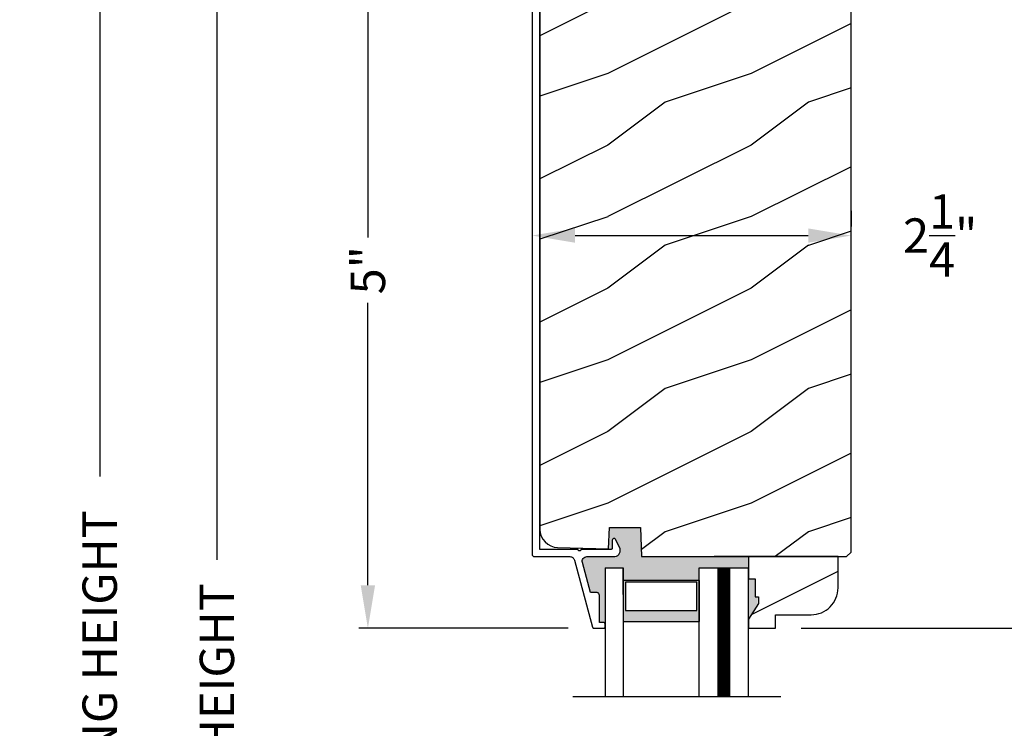
# Model space of a CAD drawing. Extents: x 0 to 68, y 0 to 44.
# Drawn here: x 34.7 to 41.6, y 28.1 to 33.1 of the extents above; entities that cross this region are included whole.
import ezdxf

# ---------------------------------------------------------------- set-up
doc = ezdxf.new("R2010")
doc.units = 0
doc.header["$LTSCALE"] = 2
doc.header["$MEASUREMENT"] = 0
doc.header["$PDMODE"] = 3
doc.layers.get('0').update_dxf_attribs({"linetype": 'CONTINUOUS'})
doc.layers.get('DEFPOINTS').update_dxf_attribs({"color": 3, "linetype": 'CONTINUOUS'})
doc.layers.add('Dim', color=7, linetype='CONTINUOUS')
doc.styles.get("Standard").update_dxf_attribs({"font": 'arial.ttf'})
doc.dimstyles.get("Standard").update_dxf_attribs({"dimtxt": 0.24, "dimasz": 0.3, "dimexe": 0.0625, "dimexo": 0.18, "dimgap": 0.09, "dimtad": 0, "dimdec": 4, "dimzin": 0, "dimdsep": 46, "dimlunit": 4, "dimtxsty": 'STANDARD', "dimcen": 0, "dimadec": 5, "dimazin": 0, "dimtfac": 1, "dimtdec": 4, "dimtofl": 0, "dimtmove": 2, "dimatfit": 3, "dimfxl": 1, "dimtolj": 1, "dimtzin": 0, "dimarcsym": 0})

# ---------------------------------------------------------------- blocks, each defined once
blk = doc.blocks.new('A$C64035AB5')
at = {"linetype": 'Continuous'}
for p, q in [((0.0006, 4.9743), (0, 4.968)), ((0, 4.968), (0, 0.516)), ((0.0024, 4.9803), (0.0006, 4.9743)), ((0.0054, 4.9858), (0.0024, 4.9803)), ((0.0094, 4.9906), (0.0054, 4.9858)), ((0.0142, 4.9946), (0.0094, 4.9906)), ((0.0198, 4.9976), (0.0142, 4.9946)), ((0.0258, 4.9994), (0.0198, 4.9976)), ((0.032, 5), (0.0258, 4.9994)), ((0.3463, 5), (0.032, 5)), ((0.0554, 0.55), (0.0554, 4.95)), ((0.0554, 4.95), (0.3202, 4.95)), ((0.3202, 4.95), (0.3689, 4.7687)), ((0.3489, 4.9998), (0.3463, 5)), ((0.3514, 4.9992), (0.3489, 4.9998)), ((0.3538, 4.9981), (0.3514, 4.9992)), ((0.356, 4.9967), (0.3538, 4.9981)), ((0.358, 4.995), (0.356, 4.9967)), ((0.3596, 4.9929), (0.358, 4.995)), ((0.3609, 4.9906), (0.3596, 4.9929)), ((0.3617, 4.9882), (0.3609, 4.9906)), ((0.4172, 4.7816), (0.3617, 4.9882)), ((0.3689, 4.7687), (0.3733, 4.7599)), ((0.3733, 4.7599), (0.3806, 4.7535)), ((0.3806, 4.7535), (0.3898, 4.7503)), ((0.3898, 4.7503), (0.3996, 4.751)), ((0.3996, 4.751), (0.4083, 4.7553)), ((0.4083, 4.7553), (0.4147, 4.7627)), ((0.4147, 4.7627), (0.4179, 4.7719)), ((0.4179, 4.7719), (0.4172, 4.7816)), ((0.5607, 0.6194), (0.56, 0.6154)), ((0.5626, 0.6229), (0.5607, 0.6194)), ((0.5655, 0.6256), (0.5626, 0.6229)), ((0.5692, 0.6271), (0.5655, 0.6256)), ((0.5732, 0.6274), (0.5692, 0.6271)), ((0.577, 0.6263), (0.5732, 0.6274)), ((0.5803, 0.6241), (0.577, 0.6263)), ((0.5827, 0.6209), (0.5803, 0.6241)), ((0.6111, 0.5652), (0.5827, 0.6209)), ((0.321, 0.55), (0.0554, 0.55)), ((0.3218, 0.5462), (0.321, 0.55)), ((0.341, 0.55), (0.3402, 0.5462)), ((0.55, 0.55), (0.341, 0.55)), ((0.552, 0.5502), (0.55, 0.55)), ((0.5538, 0.5508), (0.552, 0.5502)), ((0.5556, 0.5517), (0.5538, 0.5508)), ((0.5571, 0.5529), (0.5556, 0.5517)), ((0.5583, 0.5544), (0.5571, 0.5529)), ((0.5592, 0.5562), (0.5583, 0.5544)), ((0.5598, 0.558), (0.5592, 0.5562)), ((0.56, 0.56), (0.5598, 0.558)), ((0.56, 0.6154), (0.56, 0.56)), ((0.6147, 0.5553), (0.6111, 0.5652)), ((0.616, 0.5449), (0.6147, 0.5553)), ((0, 0.516), (0.0003, 0.5129)), ((0.0003, 0.5129), (0.0012, 0.5099)), ((0.0012, 0.5099), (0.0027, 0.5071)), ((0.0027, 0.5071), (0.0047, 0.5047)), ((0.0047, 0.5047), (0.0071, 0.5027)), ((0.0071, 0.5027), (0.0099, 0.5012)), ((0.0099, 0.5012), (0.0129, 0.5003)), ((0.0129, 0.5003), (0.016, 0.5)), ((0.016, 0.5), (0.2644, 0.5)), ((0.2644, 0.5), (0.2696, 0.4996)), ((0.2696, 0.4996), (0.2746, 0.4983)), ((0.2746, 0.4983), (0.2794, 0.4962)), ((0.2794, 0.4962), (0.2838, 0.4934)), ((0.2838, 0.4934), (0.2877, 0.4899)), ((0.2877, 0.4899), (0.2909, 0.4858)), ((0.2909, 0.4858), (0.2935, 0.4813)), ((0.2935, 0.4813), (0.2953, 0.4764)), ((0.3239, 0.5429), (0.3218, 0.5462)), ((0.3272, 0.5408), (0.3239, 0.5429)), ((0.331, 0.54), (0.3272, 0.5408)), ((0.3348, 0.5408), (0.331, 0.54)), ((0.3381, 0.5429), (0.3348, 0.5408)), ((0.3402, 0.5462), (0.3381, 0.5429)), ((0.3508, 0.4742), (0.353, 0.4812)), ((0.353, 0.4812), (0.3568, 0.4874)), ((0.3568, 0.4874), (0.3619, 0.4927)), ((0.3619, 0.4927), (0.368, 0.4967)), ((0.368, 0.4967), (0.3749, 0.4992)), ((0.3749, 0.4992), (0.3822, 0.5)), ((0.3822, 0.5), (0.5787, 0.5)), ((0.5787, 0.5), (0.5888, 0.5031)), ((0.5888, 0.5031), (0.5979, 0.5084)), ((0.5979, 0.5084), (0.6055, 0.5156)), ((0.6055, 0.5156), (0.6113, 0.5245)), ((0.6113, 0.5245), (0.6148, 0.5344)), ((0.6148, 0.5344), (0.616, 0.5449)), ((0.2953, 0.4764), (0.4224, 0.0074)), ((0.3502, 0.4669), (0.3508, 0.4742)), ((0.3513, 0.4596), (0.3502, 0.4669)), ((0.4081, 0.25), (0.3513, 0.4596)), ((0.4499, 0.25), (0.4081, 0.25)), ((0.4538, 0.2496), (0.4499, 0.25)), ((0.4575, 0.2485), (0.4538, 0.2496)), ((0.461, 0.2466), (0.4575, 0.2485)), ((0.464, 0.2441), (0.461, 0.2466)), ((0.4665, 0.2411), (0.464, 0.2441)), ((0.4684, 0.2377), (0.4665, 0.2411)), ((0.4695, 0.2339), (0.4684, 0.2377)), ((0.4699, 0.23), (0.4695, 0.2339)), ((0.4699, 0.04), (0.4699, 0.23)), ((0.4224, 0.0074), (0.423, 0.0059)), ((0.423, 0.0059), (0.4237, 0.0044)), ((0.4237, 0.0044), (0.4248, 0.0031)), ((0.4248, 0.0031), (0.426, 0.0021)), ((0.426, 0.0021), (0.4273, 0.0012)), ((0.4273, 0.0012), (0.4288, 0.0005)), ((0.4288, 0.0005), (0.4304, 0.0001)), ((0.4304, 0.0001), (0.4321, 0)), ((0.4321, 0), (0.4999, 0)), ((0.4999, 0.04), (0.4699, 0.04)), ((0.5018, 0.0398), (0.4999, 0.04)), ((0.4999, 0), (0.5018, 0.0002)), ((0.5037, 0.0392), (0.5018, 0.0398)), ((0.5018, 0.0002), (0.5037, 0.0008)), ((0.5054, 0.0383), (0.5037, 0.0392)), ((0.5037, 0.0008), (0.5054, 0.0017)), ((0.5069, 0.0371), (0.5054, 0.0383)), ((0.5054, 0.0017), (0.5069, 0.0029)), ((0.5082, 0.0356), (0.5069, 0.0371)), ((0.5069, 0.0029), (0.5082, 0.0044)), ((0.5091, 0.0338), (0.5082, 0.0356)), ((0.5082, 0.0044), (0.5091, 0.0062)), ((0.5097, 0.0319), (0.5091, 0.0338)), ((0.5091, 0.0062), (0.5097, 0.008)), ((0.5099, 0.03), (0.5097, 0.0319)), ((0.5097, 0.008), (0.5099, 0.01)), ((0.5099, 0.01), (0.5099, 0.03))]:
    blk.add_line(p, q, dxfattribs=at)
blk = doc.blocks.new('*D322')
at = {"layer": 'DEFPOINTS', "color": 0, "transparency": 16777216}
for p in [(38.3024, 33.8155), (37.1246, 28.8155), (38.7024, 28.8155)]:
    blk.add_point(p, dxfattribs=at)
at = {"layer": 'Dim', "color": 0, "lineweight": -2, "transparency": 16777216}
for p, q in [((38.1224, 33.8155), (37.0621, 33.8155)), ((37.1246, 33.5155), (37.1246, 31.5435)), ((37.1246, 29.1155), (37.1246, 31.0876)), ((38.5224, 28.8155), (37.0621, 28.8155))]:
    blk.add_line(p, q, dxfattribs=at)
at = {"layer": 'Dim', "color": 0, "transparency": 16777216}
for points in [[(37.0746, 33.5155), (37.1746, 33.5155), (37.1246, 33.8155)], [(37.0746, 29.1155), (37.1746, 29.1155), (37.1246, 28.8155)]]:
    blk.add_solid(points, dxfattribs=at)
at = {"layer": 'Dim', "color": 0, "transparency": 16777216, "insert": (37.1246, 31.3155), "char_height": 0.24, "attachment_point": 5, "rotation": 90}
blk.add_mtext('\\A1;5"', dxfattribs=at)
blk = doc.blocks.new('*D325')
at = {"layer": 'DEFPOINTS', "color": 0, "transparency": 16777216}
for p in [(36.0708, 34.582), (37.0412, 34.582), (37.0602, 20.5245)]:
    blk.add_point(p, dxfattribs=at)
at = {"layer": 'Dim', "color": 0, "lineweight": -2, "transparency": 16777216}
for p, q in [((36.8612, 34.582), (36.0083, 34.582)), ((36.0708, 34.282), (36.0708, 29.2932)), ((36.0708, 20.8245), (36.0708, 25.8133)), ((36.8802, 20.5245), (36.0083, 20.5245))]:
    blk.add_line(p, q, dxfattribs=at)
at = {"layer": 'Dim', "color": 0, "transparency": 16777216}
for points in [[(36.0208, 34.282), (36.1208, 34.282), (36.0708, 34.582)], [(36.0208, 20.8245), (36.1208, 20.8245), (36.0708, 20.5245)]]:
    blk.add_solid(points, dxfattribs=at)
at = {"layer": 'Dim', "color": 0, "transparency": 16777216, "insert": (36.0708, 27.5532), "char_height": 0.24, "attachment_point": 5, "rotation": 90}
blk.add_mtext('\\A1;JAMB / UNIT HEIGHT', dxfattribs=at)
blk = doc.blocks.new('*D326')
at = {"layer": 'DEFPOINTS', "color": 0, "transparency": 16777216}
for p in [(35.2526, 34.832), (37.0412, 34.832), (37.0602, 20.5245)]:
    blk.add_point(p, dxfattribs=at)
at = {"layer": 'Dim', "color": 0, "lineweight": -2, "transparency": 16777216}
for p, q in [((36.8612, 34.832), (35.1901, 34.832)), ((35.2526, 34.532), (35.2526, 29.8753)), ((35.2526, 20.8245), (35.2526, 25.4812)), ((36.8802, 20.5245), (35.1901, 20.5245))]:
    blk.add_line(p, q, dxfattribs=at)
at = {"layer": 'Dim', "color": 0, "transparency": 16777216}
for points in [[(35.2026, 34.532), (35.3026, 34.532), (35.2526, 34.832)], [(35.2026, 20.8245), (35.3026, 20.8245), (35.2526, 20.5245)]]:
    blk.add_solid(points, dxfattribs=at)
at = {"layer": 'Dim', "color": 0, "transparency": 16777216, "insert": (35.2526, 27.6782), "char_height": 0.24, "attachment_point": 5, "rotation": 90}
blk.add_mtext('\\A1;ROUGH OPENING HEIGHT', dxfattribs=at)
blk = doc.blocks.new('*D341')
at = {"layer": 'DEFPOINTS', "color": 0, "transparency": 16777216}
for p in [(38.2704, 31.5575), (40.4979, 31.5575), (40.4979, 31.55)]:
    blk.add_point(p, dxfattribs=at)
at = {"layer": 'Dim', "color": 0, "lineweight": -2, "transparency": 16777216}
for p, q in [((38.2704, 31.7375), (38.2704, 31.62)), ((40.4979, 31.73), (40.4979, 31.62)), ((38.5704, 31.5575), (40.1979, 31.5575))]:
    blk.add_line(p, q, dxfattribs=at)
at = {"layer": 'Dim', "color": 0, "transparency": 16777216}
for points in [[(38.5704, 31.6075), (38.5704, 31.5075), (38.2704, 31.5575)], [(40.1979, 31.6075), (40.1979, 31.5075), (40.4979, 31.5575)]]:
    blk.add_solid(points, dxfattribs=at)
at = {"layer": 'Dim', "color": 0, "transparency": 16777216, "insert": (41.1189, 31.5575), "char_height": 0.24, "attachment_point": 5}
blk.add_mtext('\\A1;2{\\H1x;\\S1/4;}"', dxfattribs=at)
blk = doc.blocks.new('*D371')
at = {"layer": 'DEFPOINTS', "color": 0, "transparency": 16777216}
for p in [(39.9694, 28.8156), (46.8156, 28.8156), (39.9694, 27.4182)]:
    blk.add_point(p, dxfattribs=at)
at = {"layer": 'Dim', "color": 0, "lineweight": -2, "transparency": 16777216}
for p, q in [((46.8156, 29.1156), (46.8156, 29.4156)), ((40.1494, 28.8156), (46.8781, 28.8156)), ((40.1494, 27.4182), (46.8781, 27.4182)), ((46.8156, 27.1182), (46.8156, 26.8182))]:
    blk.add_line(p, q, dxfattribs=at)
at = {"layer": 'Dim', "color": 0, "transparency": 16777216}
for points in [[(46.7656, 29.1156), (46.8656, 29.1156), (46.8156, 28.8156)], [(46.7656, 27.1182), (46.8656, 27.1182), (46.8156, 27.4182)]]:
    blk.add_solid(points, dxfattribs=at)
at = {"layer": 'Dim', "color": 0, "transparency": 16777216, "insert": (46.8156, 28.1169), "char_height": 0.24, "attachment_point": 5, "rotation": 90}
blk.add_mtext('\\A1;DLO', dxfattribs=at)
blk = doc.blocks.new('*D372')
at = {"layer": 'DEFPOINTS', "color": 0, "transparency": 16777216}
for p in [(44.8329, 34.582), (39.9694, 28.8156), (46.8156, 28.8156)]:
    blk.add_point(p, dxfattribs=at)
at = {"layer": 'Dim', "color": 0, "lineweight": -2, "transparency": 16777216}
for p, q in [((45.0129, 34.582), (46.8781, 34.582)), ((46.8156, 34.282), (46.8156, 32.0178)), ((46.8156, 29.1156), (46.8156, 31.3799)), ((40.1494, 28.8156), (46.8781, 28.8156))]:
    blk.add_line(p, q, dxfattribs=at)
at = {"layer": 'Dim', "color": 0, "transparency": 16777216}
for points in [[(46.7656, 34.282), (46.8656, 34.282), (46.8156, 34.582)], [(46.7656, 29.1156), (46.8656, 29.1156), (46.8156, 28.8156)]]:
    blk.add_solid(points, dxfattribs=at)
at = {"layer": 'Dim', "color": 0, "transparency": 16777216, "insert": (46.8156, 31.6988), "char_height": 0.24, "attachment_point": 5, "rotation": 90}
blk.add_mtext('\\A1;5{\\H1x;\\S3/4;}"', dxfattribs=at)

msp = doc.modelspace()

# ---------------------------------------------------------------- hatches: boundary and pattern name
h = msp.add_hatch()
h.set_pattern_fill('WOOD2', color=256, style=0)
h.set_pattern_definition([(216.8699, (-153.80163, -1.51207), (2.99999992, 2.00000012), [0.5, -4.5]), (206.5651, (-153.20163, -1.81207), (-0.9999992, -1.0000013), [1.118034, -1.118034]), (198.4349, (-153.20163, -2.31207), (-2.00000043, -0.9999984), [0.632456, -2.529822])])
h.paths.add_polyline_path([(38.38012, 29.40223), (38.40133, 29.39039), (38.42442, 29.38285), (38.44852, 29.37988), (38.80505, 29.37054), (38.81022, 29.51865), (39.02802, 29.51865), (39.03512, 29.31555), (40.46592, 29.31555), (40.49792, 29.34755), (40.49792, 33.75253), (40.49671, 33.76483), (40.49313, 33.77664), (40.48731, 33.78754), (40.47947, 33.79708), (40.46992, 33.80492), (40.45903, 33.81074), (40.44721, 33.81433), (40.43492, 33.81554), (38.74342, 33.81554), (38.72912, 33.81389), (38.71556, 33.80904), (38.70346, 33.80124), (38.69344, 33.79089), (38.68604, 33.77854), (38.68163, 33.76483), (38.68046, 33.75047), (38.68257, 33.73623), (38.74029, 33.52081), (38.64969, 33.49654), (38.57868, 33.76154), (38.51382, 33.76154), (38.47715, 33.75792), (38.44188, 33.74723), (38.40938, 33.72985), (38.38089, 33.70647), (38.35751, 33.67798), (38.34013, 33.64548), (38.32944, 33.61021), (38.32582, 33.57354), (38.32582, 29.50583), (38.32816, 29.48166), (38.3351, 29.45838), (38.34638, 29.43686), (38.36157, 29.41791)])
h = msp.add_hatch(color=256)
h.dxf.hatch_style = 1
h.paths.add_polyline_path([(39.43642, 29.14832), (39.43642, 29.23761), (39.78175, 29.23761), (39.78191, 29.31576), (39.7819, 29.31576), (39.03579, 29.31576), (39.0287, 29.51886), (38.8109, 29.51886), (38.80573, 29.37075), (38.80573, 29.36574), (38.82105, 29.36574), (38.823, 29.36593), (38.82488, 29.3665), (38.82661, 29.36742), (38.82812, 29.36866), (38.82936, 29.37018), (38.83029, 29.37191), (38.83086, 29.37378), (38.83105, 29.37573), (38.83105, 29.4339), (38.83464, 29.44046), (38.84219, 29.44368), (38.85011, 29.44153), (38.85374, 29.43663), (38.88211, 29.38096), (38.88577, 29.37107), (38.88705, 29.36061), (38.88588, 29.35013), (38.88232, 29.3402), (38.87656, 29.33137), (38.86893, 29.3241), (38.85981, 29.31879), (38.84972, 29.31573), (38.65323, 29.31573), (38.64595, 29.3149), (38.63906, 29.31242), (38.6329, 29.30845), (38.62782, 29.30318), (38.62406, 29.29689), (38.62183, 29.28991), (38.62125, 29.28261), (38.62235, 29.27536), (38.67918, 29.06573), (38.72356, 29.06573), (38.73049, 29.06363), (38.73661, 29.05861), (38.74034, 29.05163), (38.74092, 29.04573), (38.74092, 28.85574), (38.77332, 28.85574), (38.78092, 28.85167), (38.78092, 29.23761), (38.90592, 29.23761), (38.90592, 29.14832)])
h = msp.add_hatch()
h.set_pattern_fill('WOOD2', color=256, style=0)
h.set_pattern_definition([(216.8699, (-227.20067, 0.50765), (2.99999992, 2.00000012), [0.5, -4.5]), (206.5651, (-226.60067, 0.20765), (-0.99999916, -1.0000013), [1.118034, -1.118034]), (198.4349, (-226.60067, -0.29235), (-2.00000043, -0.9999984), [0.632456, -2.529822])])
edge = h.paths.add_edge_path()
edge.add_arc((40.21795, 29.09758), 0.188, 270, 360)
edge.add_line((40.40595, 29.09758), (40.40595, 29.31555))
edge.add_line((40.40595, 29.31555), (39.78143, 29.31555))
edge.add_line((39.78143, 29.31555), (39.78143, 29.15958))
edge.add_line((39.78143, 29.15958), (39.82843, 29.15958))
edge.add_line((39.82843, 29.15958), (39.82843, 29.03458))
edge.add_line((39.82843, 29.03458), (39.85005, 29.03458))
edge.add_line((39.85005, 29.03458), (39.85005, 28.98758))
edge.add_line((39.85005, 28.98758), (39.78143, 28.87858))
edge.add_line((39.78143, 28.87858), (39.78143, 28.81558))
edge.add_line((39.78143, 28.81558), (39.96943, 28.81558))
edge.add_line((39.96943, 28.81558), (39.96943, 28.90958))
edge.add_line((39.96943, 28.90958), (40.21795, 28.90958))
h = msp.add_hatch(color=256)
h.paths.add_polyline_path([(39.43592, 29.14832), (38.90592, 29.14832), (38.90592, 28.86261), (39.43592, 28.86261)])
h.paths.add_polyline_path([(39.4203, 29.1366), (39.4203, 28.94073), (38.92155, 28.94073), (38.92155, 29.1366)], flags=16)

# ---------------------------------------------------------------- linework, layer by layer
for p, q in [((38.80505, 29.37054), (38.80505, 29.36552)), ((38.80505, 29.37054), (38.80505, 29.36552)), ((39.96592, 29.31555), (39.54111, 29.31555)), ((38.78092, 29.23761), (38.78092, 28.3385)), ((38.78117, 29.23761), (38.90592, 29.23761)), ((38.90592, 29.23761), (38.90592, 28.3385)), ((38.90592, 29.05091), (38.90592, 29.23761)), ((39.43642, 29.23761), (39.78092, 29.23761)), ((39.43642, 28.3385), (39.43642, 29.23761)), ((39.78092, 28.3385), (39.78092, 29.23761)), ((38.55574, 28.3385), (40.00611, 28.3385))]:
    msp.add_line(p, q)
for points in [[(38.32582, 33.57354), (38.32582, 29.50583), (38.32816, 29.48166), (38.3351, 29.45838), (38.34638, 29.43686), (38.36157, 29.41791), (38.38012, 29.40223), (38.40133, 29.39039), (38.42442, 29.38285), (38.44852, 29.37988), (38.80505, 29.37054), (38.81022, 29.51865), (39.02802, 29.51865), (39.03512, 29.31555), (40.46592, 29.31555), (40.49792, 29.34755), (40.49792, 33.75253)], [(39.43592, 29.14832), (38.90592, 29.14832), (38.90592, 28.86261), (39.43592, 28.86261), (39.43592, 29.14832), (39.43592, 28.86261)]]:
    msp.add_lwpolyline(points)
at = {"const_width": 0.09}
msp.add_lwpolyline([(39.60867, 29.23761), (39.60867, 28.3385)], dxfattribs=at)
msp.add_lwpolyline([(40.21795, 28.90958, 0.4142136), (40.40595, 29.09758), (40.40595, 29.31555), (39.78143, 29.31555), (39.78143, 29.15958), (39.82843, 29.15958), (39.82843, 29.03458), (39.85005, 29.03458), (39.85005, 28.98758), (39.78143, 28.87858), (39.78143, 28.81558), (39.96943, 28.81558), (39.96943, 28.90958)], format="xyb", close=True)
msp.add_lwpolyline([(38.92155, 29.1366), (38.92155, 28.94073), (39.4203, 28.94073), (39.4203, 29.1366)], close=True)
for points in [[(39.82843, 29.15958), (39.78047, 29.16045), (39.82843, 29.03436), (39.78047, 29.03436)], [(39.84434, 29.03427), (39.7809, 29.03422), (39.84434, 28.98765), (39.78124, 28.87849)]]:
    msp.add_solid(points)

# ---------------------------------------------------------------- block references
msp.add_blockref('A$C64035AB5', (38.27037, 28.81552))

# ---------------------------------------------------------------- dimensions: what is measured, and where the dimension line sits
at = {"layer": 'Dim'}
for base, p1, p2, text, picture, middle in [((35.25259, 34.83201), (37.06018, 20.52445), (37.04125, 34.83201), 'ROUGH OPENING HEIGHT', '*D326', (35.25259, 27.67823)), ((36.07075, 34.58201), (37.06018, 20.52445), (37.04125, 34.58201), 'JAMB / UNIT HEIGHT', '*D325', (36.07075, 27.55323)), ((46.81555, 28.81558), (39.96943, 27.41818), (39.96943, 28.81558), 'DLO', '*D371', (46.81555, 28.11688))]:
    dim = msp.add_linear_dim(base=base, p1=p1, p2=p2, angle=90, text=text, dimstyle='STANDARD', override={"dimpost": '\\X'}, dxfattribs=at)
    dim.commit()
    dim.dimension.update_dxf_attribs({"geometry": picture, "text_midpoint": middle})
for base, p1, p2, picture, middle in [((46.81555, 28.81558), (44.83287, 34.58202), (39.96943, 28.81558), '*D372', (46.81555, 31.6988)), ((37.12458, 28.81552), (38.30237, 33.81554), (38.70242, 28.81552), '*D322', (37.12458, 31.31553))]:
    dim = msp.add_linear_dim(base=base, p1=p1, p2=p2, angle=90, dimstyle='STANDARD', override={"dimpost": '\\X'}, dxfattribs=at)
    dim.commit()
    dim.dimension.update_dxf_attribs({"geometry": picture, "text_midpoint": middle})
dim = msp.add_linear_dim(base=(40.497923, 31.5575299), p1=(38.2703735, 31.5575299), p2=(40.497923, 31.5500418), dimstyle='STANDARD', override={"dimpost": '\\X'}, dxfattribs=at)
dim.commit()
dim.dimension.update_dxf_attribs({"geometry": '*D341', "text_midpoint": (41.1189189, 31.5575299), "dimtype": 160})

doc.saveas('drawing.dxf')
